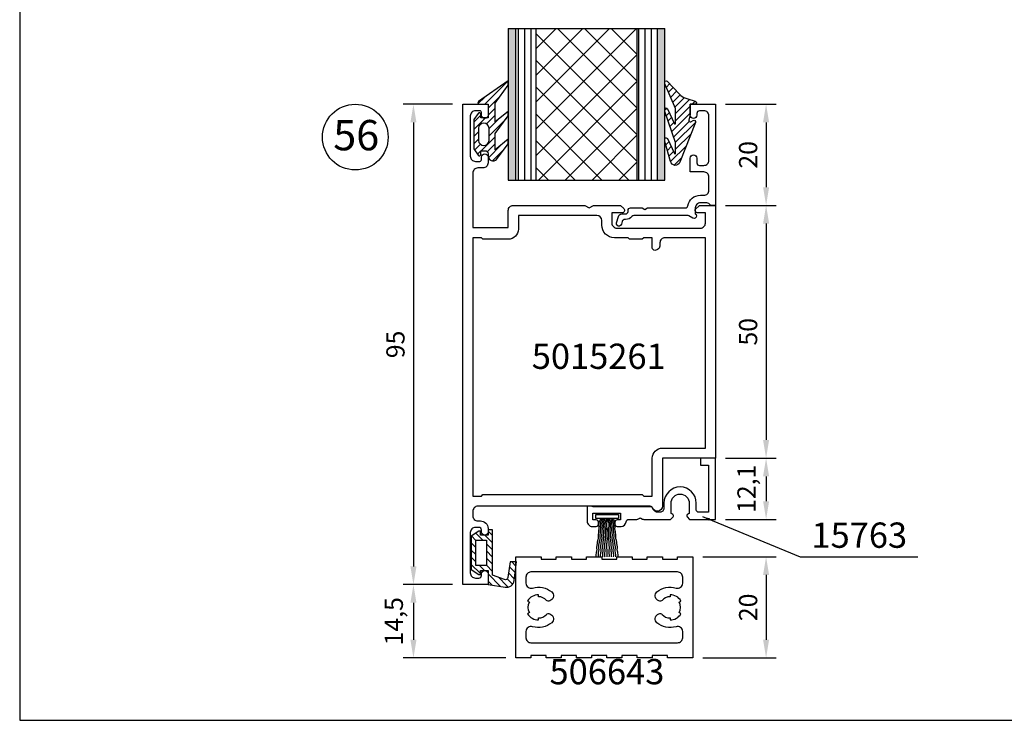
# Model space of a CAD drawing. Units: millimetres. Extents: x -365 to 2535, y -8629 to 570.
# Drawn here: x -35 to 160, y -4252 to -4114 of the extents above; entities that cross this region are included whole.
import ezdxf
from ezdxf.enums import TextEntityAlignment as Align

# ---------------------------------------------------------------- set-up
doc = ezdxf.new("R2010")
doc.units = ezdxf.units.MM
doc.header["$LTSCALE"] = 3
doc.header["$PDMODE"] = 1
doc.header["$PDSIZE"] = 3
doc.layers.get('0').update_dxf_attribs({"linetype": 'CONTINUOUS'})
doc.layers.get('DEFPOINTS').update_dxf_attribs({"linetype": 'CONTINUOUS'})
for name, color, linetype in [('a4pursom1', 7, 'CONTINUOUS'), ('A4PURSOM2', 3, 'CONTINUOUS'), ('A4PURSOM3', 4, 'CONTINUOUS'), ('A8MERKINNAT', 7, 'CONTINUOUS'), ('A9PURSONODE1', 2, 'CONTINUOUS'), ('A9PURSONODE1 @ 2', 2, 'CONTINUOUS'), ('MITOITUS', 3, 'CONTINUOUS'), ('MITOITUS @ 2', 3, 'CONTINUOUS'), ('MUOTOVIIVAT', 1, 'CONTINUOUS'), ('Profiilinumerot', 7, 'CONTINUOUS'), ('Profiilinumerot @ 2', 7, 'CONTINUOUS')]:
    doc.layers.add(name, color=color, linetype=linetype)
doc.styles.add('Arial', font='arial.ttf')
doc.styles.add('Mittaluvut', font='arial.ttf', dxfattribs={"height": 1.8})
doc.styles.add('Profiilinumerot', font='arial.ttf', dxfattribs={"height": 2.5})
doc.styles.add('Profnumerot', font='arial.ttf', dxfattribs={"height": 4.2})
doc.styles.add('USER2', font='arial.ttf', dxfattribs={"width": 0.8, "height": 1.5})
doc.dimstyles.new('kansio', dxfattribs={"dimscale": 0, "dimtxt": 1.8, "dimasz": 1.8, "dimexe": 1, "dimexo": 1, "dimtad": 1, "dimtxsty": 'Mittaluvut', "dimcen": 2.5, "dimclrd": 2, "dimclre": 2, "dimclrt": 3, "dimadec": 0, "dimazin": 0, "dimtfac": 1, "dimtix": 1, "dimtmove": 0, "dimatfit": 0, "dimfxl": 1, "dimarcsym": 0})
doc.dimstyles.new('MIT31', dxfattribs={"dimtxt": 1.5, "dimasz": 3, "dimexe": 1.5, "dimexo": 1, "dimgap": 1, "dimtad": 1, "dimdec": 1, "dimlfac": 2, "dimzin": 0, "dimdsep": 46, "dimtxsty": 'USER2', "dimcen": 0.3, "dimclrd": 2, "dimclre": 2, "dimclrt": 3, "dimadec": 0, "dimazin": 0, "dimtfac": 1, "dimtdec": 1, "dimtmove": 0, "dimatfit": 3, "dimfxl": 1, "dimtolj": 1, "dimtzin": 0, "dimarcsym": 0})
pattern_1 = [(45, (0, 0), (-0.70711, 0.70711), [])]

# ---------------------------------------------------------------- blocks, each defined once
blk = doc.blocks.new('*D2465')
at = {"layer": 'DEFPOINTS', "color": 0, "transparency": 16777216}
for p in [(52.65, -4130.51), (42.9, -4225.51), (52.65, -4225.51)]:
    blk.add_point(p, dxfattribs=at)
at = {"layer": 'MITOITUS', "color": 2, "lineweight": -2, "transparency": 16777216}
for p, q in [((50.65, -4130.51), (40.9, -4130.51)), ((42.9, -4134.11), (42.9, -4221.91)), ((50.65, -4225.51), (40.9, -4225.51))]:
    blk.add_line(p, q, dxfattribs=at)
at = {"layer": 'MITOITUS', "color": 2, "transparency": 16777216}
for points in [[(42.3, -4134.11), (43.5, -4134.11), (42.9, -4130.51)], [(42.3, -4221.91), (43.5, -4221.91), (42.9, -4225.51)]]:
    blk.add_solid(points, dxfattribs=at)
at = {"layer": 'MITOITUS', "color": 3, "transparency": 16777216, "insert": (39.81, -4178.01), "char_height": 3.6, "attachment_point": 5, "rotation": 90, "style": 'Mittaluvut'}
blk.add_mtext('95', dxfattribs=at)
blk = doc.blocks.new('*D2750')
at = {"layer": 'DEFPOINTS', "color": 0, "transparency": 16777216}
for p in [(98.15, -4220.01), (98.15, -4240.01), (112.65, -4240.01)]:
    blk.add_point(p, dxfattribs=at)
at = {"layer": 'MITOITUS', "color": 2, "lineweight": -2, "transparency": 16777216}
for p, q in [((100.15, -4220.01), (114.65, -4220.01)), ((112.65, -4223.61), (112.65, -4236.41)), ((100.15, -4240.01), (114.65, -4240.01))]:
    blk.add_line(p, q, dxfattribs=at)
at = {"layer": 'MITOITUS', "color": 2, "transparency": 16777216}
for points in [[(112.05, -4223.61), (113.25, -4223.61), (112.65, -4220.01)], [(112.05, -4236.41), (113.25, -4236.41), (112.65, -4240.01)]]:
    blk.add_solid(points, dxfattribs=at)
at = {"layer": 'MITOITUS', "color": 3, "transparency": 16777216, "insert": (109.56, -4230.01), "char_height": 3.6, "attachment_point": 5, "rotation": 90, "style": 'Mittaluvut'}
blk.add_mtext('20', dxfattribs=at)
blk = doc.blocks.new('*D2798')
at = {"layer": 'DEFPOINTS', "color": 0, "transparency": 16777216}
for p in [(102.65, -4130.51), (102.65, -4150.51), (112.65, -4150.51)]:
    blk.add_point(p, dxfattribs=at)
at = {"layer": 'MITOITUS', "color": 2, "lineweight": -2, "transparency": 16777216}
for p, q in [((104.65, -4130.51), (114.65, -4130.51)), ((112.65, -4134.11), (112.65, -4146.91)), ((104.65, -4150.51), (114.65, -4150.51))]:
    blk.add_line(p, q, dxfattribs=at)
at = {"layer": 'MITOITUS', "color": 2, "transparency": 16777216}
for points in [[(112.05, -4134.11), (113.25, -4134.11), (112.65, -4130.51)], [(112.05, -4146.91), (113.25, -4146.91), (112.65, -4150.51)]]:
    blk.add_solid(points, dxfattribs=at)
at = {"layer": 'MITOITUS', "color": 3, "transparency": 16777216, "insert": (109.56, -4140.51), "char_height": 3.6, "attachment_point": 5, "rotation": 90, "style": 'Mittaluvut'}
blk.add_mtext('20', dxfattribs=at)
blk = doc.blocks.new('*D2799')
at = {"layer": 'DEFPOINTS', "color": 0, "transparency": 16777216}
for p in [(102.65, -4150.51), (102.65, -4200.51), (112.65, -4200.51)]:
    blk.add_point(p, dxfattribs=at)
at = {"layer": 'MITOITUS', "color": 2, "lineweight": -2, "transparency": 16777216}
for p, q in [((104.65, -4150.51), (114.65, -4150.51)), ((112.65, -4154.11), (112.65, -4196.91)), ((104.65, -4200.51), (114.65, -4200.51))]:
    blk.add_line(p, q, dxfattribs=at)
at = {"layer": 'MITOITUS', "color": 2, "transparency": 16777216}
for points in [[(112.05, -4154.11), (113.25, -4154.11), (112.65, -4150.51)], [(112.05, -4196.91), (113.25, -4196.91), (112.65, -4200.51)]]:
    blk.add_solid(points, dxfattribs=at)
at = {"layer": 'MITOITUS', "color": 3, "transparency": 16777216, "insert": (109.56, -4175.51), "char_height": 3.6, "attachment_point": 5, "rotation": 90, "style": 'Mittaluvut'}
blk.add_mtext('50', dxfattribs=at)
blk = doc.blocks.new('*D2846')
at = {"layer": 'A9PURSONODE1', "color": 2, "lineweight": -2, "transparency": 16777216}
for p, q in [((104.65, -4200.51), (114.65, -4200.51)), ((112.65, -4204.11), (112.65, -4209.01)), ((104.65, -4212.61), (114.65, -4212.61))]:
    blk.add_line(p, q, dxfattribs=at)
at = {"layer": 'A9PURSONODE1', "color": 2, "transparency": 16777216}
for points in [[(112.05, -4204.11), (113.25, -4204.11), (112.65, -4200.51)], [(112.05, -4209.01), (113.25, -4209.01), (112.65, -4212.61)]]:
    blk.add_solid(points, dxfattribs=at)
at = {"layer": 'DEFPOINTS', "color": 0, "transparency": 16777216}
for p in [(102.65, -4200.51), (102.65, -4212.61), (112.65, -4212.61)]:
    blk.add_point(p, dxfattribs=at)
at = {"layer": 'A9PURSONODE1', "color": 3, "transparency": 16777216, "insert": (109.24, -4206.56), "char_height": 3.6, "attachment_point": 5, "rotation": 90, "style": 'Mittaluvut'}
blk.add_mtext('12,1', dxfattribs=at)
blk = doc.blocks.new('*D2864')
at = {"layer": 'A9PURSONODE1', "color": 2, "lineweight": -2, "transparency": 16777216}
for p, q in [((50.65, -4225.51), (40.9, -4225.51)), ((42.9, -4229.11), (42.9, -4236.41)), ((61.15, -4240.01), (40.9, -4240.01))]:
    blk.add_line(p, q, dxfattribs=at)
at = {"layer": 'A9PURSONODE1', "color": 2, "transparency": 16777216}
for points in [[(42.3, -4229.11), (43.5, -4229.11), (42.9, -4225.51)], [(42.3, -4236.41), (43.5, -4236.41), (42.9, -4240.01)]]:
    blk.add_solid(points, dxfattribs=at)
at = {"layer": 'DEFPOINTS', "color": 0, "transparency": 16777216}
for p in [(52.65, -4225.51), (42.9, -4240.01), (63.15, -4240.01)]:
    blk.add_point(p, dxfattribs=at)
at = {"layer": 'A9PURSONODE1', "color": 3, "transparency": 16777216, "insert": (39.49, -4232.76), "char_height": 3.6, "attachment_point": 5, "rotation": 90, "style": 'Mittaluvut'}
blk.add_mtext('14,5', dxfattribs=at)
blk = doc.blocks.new('5015261')
at = {"layer": 'a4pursom1'}
for points in [[(1.3, 2.5), (1.3, 3.2, -0.414214), (1.8, 3.7), (2.15, 3.7, 1), (2.15, 5), (0, 5), (0, 0), (95, 0), (95, 5), (92.84, 5, 0.414214), (92.2, 4.36), (92.2, 4.34, 0.414214), (92.84, 3.7), (93.4, 3.7, -0.414214), (93.7, 3.4), (93.7, 2.5, -0.414214), (92.7, 1.5), (84.7, 1.5, -0.414214), (83.7, 2.5), (83.7, 3.4, -0.414214), (84, 3.7), (84.56, 3.7, 0.414214), (85.2, 4.34), (85.2, 4.36, 0.414214), (84.56, 5), (83.4, 5, 0.414214), (82.4, 4), (82.4, 3, -0.414214), (81.4, 2), (70.6, 2), (70.6, 9), (74, 9, 0.414214), (75, 10), (75, 24.13), (74.5, 25), (75, 25.87), (75, 31.21), (74.35, 31.85, 0.668179), (73.5, 31.5), (73.5, 29.5), (71.5, 29.5, -0.414214), (70.5, 30.5), (70.5, 47, -0.414214), (71.5, 48), (73.5, 48), (73.5, 46.5, 0.414214), (74, 46), (74.2, 46), (75, 46.8), (75, 50), (25, 50), (25, 39.5), (15.5, 39.5, 0.843039), (15.17, 37.56, -0.317837), (15.5, 37.09), (15.5, 3, -0.414214), (14.5, 2), (13.6, 2, -0.414214), (12.6, 3), (12.6, 3.5, 0.414214), (11.1, 5), (10.45, 5, 1), (10.45, 3.7), (10.8, 3.7, -0.414214), (11.3, 3.2), (11.3, 2.5, -0.414214), (10.3, 1.5), (2.3, 1.5, -0.414214)], [(68.6, 40, -0.414214), (67.6, 39), (67.1, 39, 0.414214), (66.1, 38, 0.414214), (66.6, 37.5), (68.6, 37.5), (68.6, 35.8), (68.3, 35.5), (68.3, 33), (68.6, 32.7), (68.6, 30.01, 0.414214), (71.1, 27.51), (72, 27.51, -0.412744), (73, 26.5), (73, 11), (70.3, 11, 0.414214), (68.3, 9), (68.3, 4), (68.6, 3.7), (68.6, 2), (17.5, 2), (17.5, 3.7), (17.8, 4), (17.8, 35.5), (17.5, 35.8), (17.5, 37.5), (25, 37.5, 0.414214), (27, 39.5), (27, 48), (68.6, 48)]]:
    blk.add_lwpolyline(points, format="xyb", close=True, dxfattribs=at)
blk = doc.blocks.new('506643')
at = {"layer": 'a4pursom1'}
blk.add_lwpolyline([(25.5, -14), (25.5, -13.5), (22.5, -13.5), (22.5, -14), (19.5, -14), (19.5, -13.5), (16.5, -13.5), (16.5, -14), (13.5, -14), (13.5, -13.5), (10.5, -13.5), (10.5, -14), (7.5, -14), (7.5, 6), (12.5, 6), (12.5, 5.5), (15.5, 5.5), (15.5, 6), (18.5, 6), (18.5, 5.5), (21.5, 5.5), (21.5, 6), (24.5, 6), (24.5, 5.5), (27.5, 5.5), (27.5, 6), (30.5, 6), (30.5, 5.5), (33.5, 5.5), (33.5, 6), (36.5, 6), (36.5, 5.5), (39.5, 5.5), (39.5, 6), (42.5, 6), (42.5, -14), (37.5, -14), (37.5, -13.5), (34.5, -13.5), (34.5, -14), (31.5, -14), (31.5, -13.5), (28.5, -13.5), (28.5, -14)], close=True, dxfattribs=at)
blk.add_lwpolyline([(9.5, -10, 0.414214), (10.5, -11), (39.5, -11, 0.414214), (40.5, -10), (40.5, -8.77, 0.506548), (39.2, -7.82, -0.258554), (35.4, -7.04, -0.517638), (35.55, -5.41), (35.79, -5.28, -0.358606), (36.42, -5.38, 0.216722), (38, -6.1), (38, -6.5, 0.267949), (40.17, -5.25), (39.82, -5.05, 0.267949), (39.82, -2.95), (40.17, -2.75, 0.267949), (38, -1.5), (38, -1.9, 0.216722), (36.42, -2.62, -0.358606), (35.79, -2.72), (35.55, -2.59, -0.517638), (35.4, -0.96, -0.258554), (39.2, -0.18, 0.506548), (40.5, 0.77), (40.5, 2, 0.414214), (39.5, 3), (10.5, 3, 0.414214), (9.5, 2), (9.5, 0.77, 0.506548), (10.8, -0.18, -0.258554), (14.6, -0.96, -0.517638), (14.45, -2.59), (14.21, -2.72, -0.358606), (13.58, -2.62, 0.216722), (12, -1.9), (12, -1.5, 0.267949), (9.83, -2.75), (10.18, -2.95, 0.267949), (10.18, -5.05), (9.83, -5.25, 0.267949), (12, -6.5), (12, -6.1, 0.216722), (13.58, -5.38, -0.358606), (14.21, -5.28), (14.45, -5.41, -0.517638), (14.6, -7.04, -0.258554), (10.8, -7.82, 0.506548), (9.5, -8.77)], format="xyb", close=True, dxfattribs=at)
at = {"layer": 'A9PURSONODE1'}
blk.add_point((0, 0), dxfattribs=at)
blk = doc.blocks.new('DX731')
at = {"layer": 'A4PURSOM2'}
h = blk.add_hatch(dxfattribs=at)
h.set_pattern_fill('_USER', color=256, angle=225, style=0, pattern_type=0)
h.set_pattern_definition([(45, (-851.5903, -440.9485), (-0.7071068, 0.7071068), [])])
edge = h.paths.add_edge_path()
edge.add_line((-10.8, 5.9), (-1.89, 5.9))
edge.add_line((-1.89, 5.9), (-1, 8.24))
edge.add_ellipse((-1.47, 8.42), major_axis=(-0.354, 0.354), ratio=1, start_angle=204.0545, end_angle=305.877)
edge.add_line((-1.39, 8.91), (-4.49, 9.41))
edge.add_line((-4.49, 9.41), (-4.49, 10.62))
edge.add_line((-4.49, 10.62), (-0.79, 10.16))
edge.add_ellipse((-0.98, 8.67), major_axis=(1.06, 1.06), ratio=1, start_angle=303.9455, end_angle=397.9885, ccw=False)
edge.add_line((0.5, 8.39), (0, 5))
edge.add_line((0, 5), (-2.8, 5))
edge.add_line((-2.8, 5), (-2.8, 4.35))
edge.add_ellipse((-2.15, 4.35), major_axis=(-0.46, 0.46), ratio=1, start_angle=44.6886, end_angle=45.3114)
edge.add_line((-2.8, 4.35), (-2.8, 3.5))
edge.add_line((-2.8, 3.5), (-2, 3.5))
edge.add_line((-2, 3.5), (-2, 3.17))
edge.add_line((-2, 3.17), (-3, 1.7))
edge.add_line((-3, 1.7), (-9.6, 1.7))
edge.add_line((-9.6, 1.7), (-10.6, 3.17))
edge.add_line((-10.6, 3.17), (-10.6, 3.5))
edge.add_line((-10.6, 3.5), (-9.8, 3.5))
edge.add_line((-9.8, 3.5), (-9.8, 4.35))
edge.add_ellipse((-10.45, 4.35), major_axis=(0.46, 0.46), ratio=1, start_angle=314.6759, end_angle=315.3241)
edge.add_line((-9.8, 4.35), (-9.8, 5))
edge.add_line((-9.8, 5), (-10.8, 5))
edge.add_line((-10.8, 5), (-10.8, 5.9))
h.paths.add_polyline_path([(-8.8, 4.7), (-8.8, 2.6), (-3.8, 2.6), (-3.8, 4.7)], flags=16)
blk.add_lwpolyline([(-1.89, 5.9), (-10.8, 5.9), (-10.8, 5), (-9.8, 5), (-9.8, 3.5), (-10.6, 3.5), (-10.6, 3.17), (-9.6, 1.7), (-3, 1.7), (-2, 3.17), (-2, 3.5), (-2.8, 3.5), (-2.8, 5), (0, 5), (0.5, 8.39, 0.435036), (-0.79, 10.16), (-4.49, 10.62), (-4.49, 9.41), (-1.39, 8.91, -0.476025), (-1, 8.24)], format="xyb", close=True, dxfattribs=at)
blk.add_lwpolyline([(-3.8, 2.6), (-8.8, 2.6), (-8.8, 4.7), (-3.8, 4.7)], close=True, dxfattribs=at)
at = {"layer": 'A9PURSONODE1'}
blk.add_point((0, 0), dxfattribs=at)
blk = doc.blocks.new('*U3440')
at = {"layer": 'a4pursom1', "rotation": 270}
blk.add_blockref('DX731', (0, -95.56), dxfattribs=at)
blk.add_blockref('DX731', (0, -95.56), dxfattribs=at)
blk.add_blockref('DX731', (0, -95.56), dxfattribs=at)
blk = doc.blocks.new('15763')
at = {"layer": 'a4pursom1'}
blk.add_lwpolyline([(-3.3, -10.7, -0.414214), (-3.8, -10.2), (-3.8, -8.89, 1), (-10.2, -8.89), (-10.2, -9.9, -0.414214), (-11, -10.7), (-11.3, -10.7, -0.312101), (-12.42, -9.92, 0.312101), (-12.89, -9.6), (-24.22, -9.6, -0.147477), (-24.38, -9.55, 0.147477), (-24.55, -9.5), (-25.38, -9.5), (-25.38, -12.5, 0.414214), (-24.38, -13.5), (-23.63, -13.5, 0.414214), (-23.13, -13), (-23.13, -12.7, 0.414214), (-23.63, -12.2), (-24.28, -12.2), (-24.28, -10.9), (-18.78, -10.9), (-18.78, -12.2), (-19.43, -12.2, 0.414214), (-19.93, -12.7), (-19.93, -13, 0.414214), (-19.43, -13.5), (-18.68, -13.5, 0.394805), (-17.69, -12.57, -0.394805), (-17.19, -12.1), (-15.59, -12.1, 0.131652), (-15.34, -12.03), (-14.98, -11.83, -0.267949), (-14.78, -11.83), (-14.43, -12.03, 0.131652), (-14.18, -12.1), (-8.88, -12.1), (-8.39, -11.61, 0.493145), (-8.45, -11.14), (-8.65, -11.02, -0.267949), (-8.8, -10.76), (-8.8, -8.89, -0.414214), (-7.01, -7.1), (-6.99, -7.1, -0.414214), (-5.2, -8.89), (-5.2, -10.76, -0.267949), (-5.35, -11.02), (-5.55, -11.14, 0.493145), (-5.61, -11.61), (-5.12, -12.1), (0, -12.1), (0, 0), (-3, 0), (-3, -1.4), (-1.4, -1.4), (-1.4, -10.7)], format="xyb", close=True, dxfattribs=at)
blk = doc.blocks.new('13565')
at = {"layer": 'a4pursom1'}
blk.add_lwpolyline([(-3.46, -19.59), (-2.2, -19.22, 0.332239), (-1.7, -18.55), (-1.7, -17.8, -0.414214), (-1.2, -17.3), (-1, -17.3, 0.414214), (-0.5, -16.8), (-0.5, -14.52), (-0.8, -14), (-0.5, -13.48), (-0.5, -5.96, -0.365977), (-0.08, -5.47, 0.365977), (2, -3), (2, -2.3, -0.414214), (3, -1.3), (5.6, -1.3, -0.414214), (6.6, -2.3), (6.6, -2.3), (6.6, -5), (9.35, -5, 1), (9.35, -3.7), (8.4, -3.7, -0.414214), (7.9, -3.2), (7.9, -2.3), (7.9, -2.3, -0.414214), (8.9, -1.3), (17.7, -1.3, -0.414214), (18.7, -2.3), (18.7, -2.3), (18.7, -3.2, -0.414214), (18.2, -3.7), (17.85, -3.7, 1), (17.85, -5), (20, -5), (20, 0), (0, 0), (0, -0.79, 0.198912), (0.15, -1.15), (0.35, -1.35, -0.198912), (0.5, -1.71), (0.5, -3, -0.414214), (-0.5, -4), (-1.65, -4, 1), (-2.52, -4.5), (-2.07, -5.28, -0.131652), (-2, -5.53), (-2, -16.15, -0.229735), (-2.19, -16.54, 0.229735), (-2.8, -17.8), (-2.8, -17.98, -0.332239), (-3.16, -18.46), (-3.74, -18.63, 1)], format="xyb", close=True, dxfattribs=at)
at = {"layer": 'Profiilinumerot', "style": 'Profiilinumerot', "flags": 8}
blk.add_attdef('PROFIILINUMERO', text='', height=2.5, dxfattribs=at).set_placement((10, 2), align=Align.CENTER)
blk = doc.blocks.new('*U3412')
at = {"layer": 'a4pursom1', "xscale": -1, "rotation": 270}
blk.add_blockref('13565', (0, 0), dxfattribs=at)
blk.add_blockref('13565', (0, 0), dxfattribs=at)
blk.add_blockref('13565', (0, 0), dxfattribs=at)
blk = doc.blocks.new('PX1_4')
at = {"layer": 'A4PURSOM2'}
h = blk.add_hatch(dxfattribs=at)
h.set_pattern_fill('_USER', color=256, angle=45, style=0, pattern_type=0)
h.set_pattern_definition(pattern_1)
h.paths.add_polyline_path([(4.65, 4), (3.81, 4), (0.21, 1.4), (-3.51, 1.4), (-1.42, 4), (-2.29, 4), (-5.78, 1.4), (-9.01, 1.4), (-6.92, 4), (-7.79, 4), (-10.91, 1.7, 0.664188), (-10.2, 0), (-9.8, 0, -0.414214), (-9.2, -0.6), (-9.2, -1.4), (-9.9, -1.4, 0.733835), (-10.07, -1.95), (-8.85, -2.8), (-3.05, -2.8), (-1.83, -1.95, 0.733835), (-2, -1.4), (-2.7, -1.4), (-2.7, 0), (0, 0), (0, -1.7, 0.773828), (0.56, -1.85)])
h.paths.add_polyline_path([(-4.75, -1.9), (-7.15, -1.9, -0.952381), (-7.15, 0.2), (-4.75, 0.2, -0.952381)], flags=16)
for points in [[(-2.7, 0), (-2.7, -1.4), (-2, -1.4, -0.733835), (-1.83, -1.95), (-3.05, -2.8), (-8.85, -2.8), (-10.07, -1.95, -0.733835), (-9.9, -1.4), (-9.2, -1.4), (-9.2, -0.6, 0.414214), (-9.8, 0), (-10.2, 0, -0.664188), (-10.91, 1.7), (-7.8, 3.99, -0.005315), (-7.79, 4), (-6.92, 4), (-9.01, 1.4), (-5.78, 1.4), (-2.3, 3.99, -0.005315), (-2.29, 4), (-1.42, 4), (-3.51, 1.4), (0.21, 1.4), (3.8, 3.99, -0.005636), (3.81, 4), (4.65, 4), (0.56, -1.85, -0.773828), (0, -1.7), (0, 0)], [(-7.15, 0.2), (-4.75, 0.2, -0.952381), (-4.75, -1.9), (-7.15, -1.9, -0.952381)]]:
    blk.add_lwpolyline(points, format="xyb", close=True, dxfattribs=at)
blk = doc.blocks.new('*U3413')
at = {"layer": 'a4pursom1', "xscale": -1, "rotation": 270}
blk.add_blockref('PX1_4', (-45, 20), dxfattribs=at)
blk.add_blockref('PX1_4', (-45, 20), dxfattribs=at)
blk.add_blockref('PX1_4', (-45, 20), dxfattribs=at)
blk = doc.blocks.new('PX5')
at = {"layer": 'A4PURSOM2'}
h = blk.add_hatch(dxfattribs=at)
h.set_pattern_fill('_USER', color=256, angle=45, style=0, pattern_type=0)
h.set_pattern_definition(pattern_1)
edge = h.paths.add_edge_path()
edge.add_line((-9.71, -2.9), (-7.56, -2.9))
edge.add_line((-7.56, -2.9), (-1.46, -5))
edge.add_line((-1.46, -5), (-0.81, -5))
edge.add_arc((-1.04, -4.8), 0.3, 318.1897, 425.5781)
edge.add_line((-0.91, -4.53), (-3.86, -3.09))
edge.add_arc((-3.81, -3), 0.1, 90, 245.5781, ccw=False)
edge.add_line((-3.81, -2.9), (-2.06, -2.9))
edge.add_line((-2.06, -2.9), (-0.81, -2.9))
edge.add_line((-0.81, -2.9), (4.04, -5))
edge.add_line((4.04, -5), (4.56, -5))
edge.add_arc((4.33, -4.8), 0.3, 318.1897, 407.3415)
edge.add_line((4.54, -4.58), (2, -2.15))
edge.add_arc((4.04, 0.06), 3, 198.4357, 227.3415, ccw=False)
edge.add_line((1.19, -0.89), (1.05, -0.48))
edge.add_line((1.05, -0.48), (0.59, 1))
edge.add_arc((0.3, 0.91), 0.3, 17.5588, 180)
edge.add_line((0, 0.91), (0, 0))
edge.add_line((0, 0), (-2, 0))
edge.add_line((-2, 0), (-3.12, -0.3))
edge.add_arc((-3.2, -0.01), 0.3, 151.4055, 285.0486, ccw=False)
edge.add_line((-3.46, 0.13), (-3.21, 0.59))
edge.add_arc((-3.47, 0.74), 0.3, 331.4055, 471.139)
edge.add_line((-3.58, 1.02), (-11.45, -2.03))
edge.add_arc((-11.09, -2.96), 1, 111.139, 256.198)
edge.add_line((-11.32, -3.93), (-7.34, -5))
edge.add_line((-7.34, -5), (-6.71, -5))
edge.add_arc((-6.93, -4.8), 0.3, 318.1897, 425.5781)
edge.add_line((-6.8, -4.53), (-9.75, -3.09))
edge.add_arc((-9.71, -3), 0.1, 90, 245.5781, ccw=False)
blk.add_lwpolyline([(-9.71, -2.9), (-7.56, -2.9), (-1.46, -5), (-0.81, -5, 0.506169), (-0.91, -4.53), (-3.86, -3.09, -0.806741), (-3.81, -2.9), (-2.06, -2.9), (-0.81, -2.9), (4.04, -5), (4.56, -5, 0.409884), (4.54, -4.58), (2, -2.15, -0.126798), (1.19, -0.89), (1.05, -0.48), (0.59, 1, 0.857416), (0, 0.91), (0, 0), (-2, 0), (-3.12, -0.3, -0.659648), (-3.46, 0.13), (-3.21, 0.59, 0.698476), (-3.58, 1.02), (-11.45, -2.03, 0.733626), (-11.32, -3.93), (-7.34, -5), (-6.71, -5, 0.506169), (-6.8, -4.53), (-9.75, -3.09, -0.806741)], format="xyb", close=True, dxfattribs=at)
blk = doc.blocks.new('*U3414')
at = {"layer": 'a4pursom1', "xscale": -1, "rotation": 270}
blk.add_blockref('PX5', (-5, 20), dxfattribs=at)
blk.add_blockref('PX5', (-5, 20), dxfattribs=at)
blk.add_blockref('PX5', (-5, 20), dxfattribs=at)
blk = doc.blocks.new('P50_umpiosa')
at = {"layer": 'A4PURSOM2'}
h = blk.add_hatch(color=256, dxfattribs=at)
h.paths.add_polyline_path([(-10, 35), (-11.5, 35), (-11.5, 5), (-10, 5)])
h.paths.add_polyline_path([(-41, 5), (-39.5, 5), (-39.5, 35), (-41, 35)])
h = blk.add_hatch(dxfattribs=at)
h.set_pattern_fill('ANSI31', color=256, scale=10, angle=45, style=0)
h.set_pattern_definition([(90, (-82.547, -164.3987), (-1.25, 2e-16), [])])
h.paths.add_polyline_path([(-35.5, 35), (-39.5, 35), (-39.5, 5), (-35.5, 5)])
h.paths.add_polyline_path([(-15.5, 5), (-11.5, 5), (-11.5, 35), (-15.5, 35)])
h = blk.add_hatch(dxfattribs=at)
h.set_pattern_fill('ANSI37', color=256, scale=30, style=0)
h.set_pattern_definition([(45, (-82.547, -164.3987), (-2.65165, 2.65165), []), (135, (-82.547, -164.3987), (-2.65165, -2.65165), [])])
h.paths.add_polyline_path([(-35.5, 5), (-15.5, 5), (-15.5, 35), (-35.5, 35)])
at = {"layer": 'A4PURSOM3', "color": 3}
for p, q in [((-41, 35), (-10, 35)), ((-41, 35), (-41, 5)), ((-39.5, 5), (-39.5, 35)), ((-15.5, 5), (-15.5, 35)), ((-11.5, 5), (-11.5, 35)), ((-10, 5), (-10, 35)), ((-41, 5), (-10, 5))]:
    blk.add_line(p, q, dxfattribs=at)
blk.add_lwpolyline([(-35.5, 5), (-35.5, 35)], dxfattribs=at)
for name in ['*U3413', '*U3414', '*U3412']:
    blk.add_blockref(name, (0, 0))
blk = doc.blocks.new('HT1_9')
at = {"layer": 'A4PURSOM2'}
blk.add_lwpolyline([(-0.41, -0.21), (-0.41, -1.01), (-4.91, -1.01), (-4.91, -0.21)], close=True, dxfattribs=at)
for points in [[(-4.79, -8.6), (-4.8, -8.54), (-4.81, -8.43), (-4.83, -8.32), (-4.76, -7.68), (-4.68, -7.47), (-4.65, -7.15), (-4.67, -7.04), (-4.71, -6.9), (-4.72, -6.79), (-4.7, -6.55), (-4.66, -6.42), (-4.59, -5.83), (-4.56, -5.72), (-4.52, -5.4), (-4.48, -5.3), (-4.45, -5.19), (-4.41, -5.09), (-4.37, -4.96), (-4.36, -4.85), (-4.37, -4.74), (-4.39, -4.63), (-4.38, -4.52), (-4.39, -4.41), (-4.31, -3.63), (-4.27, -3.5), (-4.21, -2.91), (-4.25, -2.77), (-4.26, -2.64), (-4.27, -2.5), (-4.21, -1.88), (-4.17, -1.78), (-4.13, -1.67), (-4.09, -1.57), (-4.08, -1.46), (-4.04, -1.36), (-4, -1.23), (-3.98, -1.01)], [(-4.36, -8.6), (-4.37, -8.58), (-4.38, -8.47), (-4.4, -8.36), (-4.35, -7.72), (-4.27, -7.51), (-4.25, -7.19), (-4.27, -7.08), (-4.31, -6.94), (-4.33, -6.83), (-4.31, -6.59), (-4.27, -6.45), (-4.22, -5.86), (-4.18, -5.76), (-4.15, -5.44), (-4.12, -5.33), (-4.08, -5.23), (-4.05, -5.12), (-4.01, -4.99), (-4, -4.88), (-4.02, -4.77), (-4.04, -4.66), (-4.03, -4.55), (-4.04, -4.44), (-3.98, -3.67), (-3.94, -3.53), (-3.89, -2.94), (-3.93, -2.8), (-3.95, -2.67), (-3.96, -2.53), (-3.91, -1.91), (-3.88, -1.81), (-3.84, -1.7), (-3.81, -1.6), (-3.8, -1.49), (-3.76, -1.38), (-3.72, -1.25), (-3.7, -1.01)], [(-3.93, -8.6), (-3.95, -8.51), (-3.97, -8.4), (-3.93, -7.75), (-3.86, -7.54), (-3.84, -7.22), (-3.86, -7.11), (-3.91, -6.97), (-3.93, -6.86), (-3.91, -6.62), (-3.88, -6.48), (-3.84, -5.89), (-3.81, -5.79), (-3.79, -5.46), (-3.75, -5.36), (-3.72, -5.25), (-3.69, -5.15), (-3.65, -5.01), (-3.64, -4.91), (-3.66, -4.8), (-3.68, -4.69), (-3.68, -4.58), (-3.7, -4.47), (-3.65, -3.69), (-3.61, -3.56), (-3.58, -2.96), (-3.62, -2.83), (-3.64, -2.69), (-3.66, -2.55), (-3.62, -1.94), (-3.59, -1.83), (-3.55, -1.72), (-3.52, -1.62), (-3.51, -1.51), (-3.48, -1.4), (-3.44, -1.27), (-3.43, -1.01)], [(-3.51, -8.6), (-3.52, -8.53), (-3.54, -8.42), (-3.52, -7.77), (-3.45, -7.56), (-3.44, -7.24), (-3.46, -7.13), (-3.51, -6.99), (-3.53, -6.88), (-3.52, -6.64), (-3.49, -6.51), (-3.46, -5.91), (-3.43, -5.81), (-3.42, -5.48), (-3.39, -5.38), (-3.36, -5.27), (-3.33, -5.16), (-3.29, -5.03), (-3.29, -4.92), (-3.31, -4.81), (-3.33, -4.7), (-3.33, -4.6), (-3.35, -4.49), (-3.32, -3.71), (-3.29, -3.57), (-3.26, -2.98), (-3.31, -2.84), (-3.33, -2.71), (-3.35, -2.57), (-3.33, -1.95), (-3.29, -1.85), (-3.26, -1.74), (-3.23, -1.63), (-3.23, -1.52), (-3.2, -1.42), (-3.16, -1.28), (-3.15, -1.01)], [(-3.07, -8.6), (-3.09, -8.54), (-3.11, -8.43), (-3.1, -7.79), (-3.04, -7.57), (-3.03, -7.25), (-3.06, -7.14), (-3.11, -7), (-3.13, -6.9), (-3.13, -6.65), (-3.1, -6.52), (-3.09, -5.93), (-3.06, -5.82), (-3.05, -5.5), (-3.02, -5.39), (-2.99, -5.28), (-2.96, -5.17), (-2.93, -5.04), (-2.93, -4.93), (-2.96, -4.82), (-2.98, -4.71), (-2.98, -4.61), (-3, -4.5), (-2.99, -3.72), (-2.96, -3.58), (-2.94, -2.99), (-3, -2.85), (-3.02, -2.72), (-3.04, -2.58), (-3.03, -1.96), (-3, -1.86), (-2.97, -1.75), (-2.94, -1.64), (-2.94, -1.53), (-2.91, -1.43), (-2.88, -1.29), (-2.88, -1.01)], [(-2.64, -8.6), (-2.66, -8.55), (-2.68, -8.44), (-2.68, -7.79), (-2.63, -7.58), (-2.63, -7.25), (-2.66, -7.14), (-2.71, -7.01), (-2.74, -6.9), (-2.74, -6.66), (-2.71, -6.52), (-2.71, -5.93), (-2.68, -5.82), (-2.68, -5.5), (-2.66, -5.39), (-2.63, -5.28), (-2.6, -5.18), (-2.57, -5.04), (-2.57, -4.93), (-2.6, -4.83), (-2.63, -4.72), (-2.63, -4.61), (-2.66, -4.5), (-2.66, -3.72), (-2.63, -3.59), (-2.63, -2.99), (-2.68, -2.86), (-2.71, -2.72), (-2.74, -2.59), (-2.74, -1.97), (-2.71, -1.86), (-2.68, -1.75), (-2.66, -1.64), (-2.66, -1.54), (-2.63, -1.43), (-2.6, -1.29), (-2.6, -1.01)], [(-2.25, -8.6), (-2.24, -8.54), (-2.21, -8.43), (-2.23, -7.79), (-2.28, -7.57), (-2.29, -7.25), (-2.27, -7.14), (-2.22, -7), (-2.19, -6.9), (-2.2, -6.65), (-2.23, -6.52), (-2.24, -5.93), (-2.27, -5.82), (-2.27, -5.5), (-2.3, -5.39), (-2.33, -5.28), (-2.36, -5.17), (-2.39, -5.04), (-2.39, -4.93), (-2.37, -4.82), (-2.34, -4.71), (-2.35, -4.61), (-2.32, -4.5), (-2.34, -3.72), (-2.37, -3.58), (-2.38, -2.99), (-2.33, -2.85), (-2.31, -2.72), (-2.28, -2.58), (-2.29, -1.96), (-2.32, -1.86), (-2.35, -1.75), (-2.38, -1.64), (-2.38, -1.53), (-2.41, -1.43), (-2.44, -1.29), (-2.45, -1.01)], [(-1.82, -8.6), (-1.81, -8.53), (-1.78, -8.42), (-1.81, -7.77), (-1.87, -7.56), (-1.89, -7.24), (-1.86, -7.13), (-1.82, -6.99), (-1.79, -6.88), (-1.8, -6.64), (-1.84, -6.51), (-1.86, -5.91), (-1.89, -5.81), (-1.91, -5.48), (-1.94, -5.38), (-1.97, -5.27), (-2, -5.16), (-2.03, -5.03), (-2.04, -4.92), (-2.02, -4.81), (-1.99, -4.7), (-2, -4.6), (-1.97, -4.49), (-2.01, -3.71), (-2.04, -3.57), (-2.07, -2.98), (-2.02, -2.84), (-2, -2.71), (-1.97, -2.57), (-2, -1.95), (-2.03, -1.85), (-2.06, -1.74), (-2.09, -1.63), (-2.1, -1.52), (-2.13, -1.42), (-2.16, -1.28), (-2.17, -1.01)], [(-1.39, -8.6), (-1.37, -8.51), (-1.35, -8.4), (-1.39, -7.75), (-1.46, -7.54), (-1.48, -7.22), (-1.46, -7.11), (-1.42, -6.97), (-1.4, -6.86), (-1.41, -6.62), (-1.45, -6.48), (-1.48, -5.89), (-1.52, -5.79), (-1.54, -5.46), (-1.57, -5.36), (-1.61, -5.25), (-1.64, -5.15), (-1.67, -5.01), (-1.68, -4.91), (-1.66, -4.8), (-1.64, -4.69), (-1.65, -4.58), (-1.63, -4.47), (-1.68, -3.69), (-1.71, -3.56), (-1.75, -2.96), (-1.7, -2.83), (-1.69, -2.69), (-1.67, -2.55), (-1.71, -1.94), (-1.74, -1.83), (-1.77, -1.72), (-1.81, -1.62), (-1.81, -1.51), (-1.85, -1.4), (-1.88, -1.27), (-1.9, -1.01)], [(-0.96, -8.6), (-0.96, -8.58), (-0.94, -8.47), (-0.92, -8.36), (-0.98, -7.72), (-1.05, -7.51), (-1.08, -7.19), (-1.06, -7.08), (-1.02, -6.94), (-1, -6.83), (-1.02, -6.59), (-1.06, -6.45), (-1.11, -5.86), (-1.14, -5.76), (-1.17, -5.44), (-1.21, -5.33), (-1.24, -5.23), (-1.28, -5.12), (-1.32, -4.99), (-1.33, -4.88), (-1.31, -4.77), (-1.29, -4.66), (-1.3, -4.55), (-1.28, -4.44), (-1.35, -3.67), (-1.38, -3.53), (-1.43, -2.94), (-1.39, -2.8), (-1.38, -2.67), (-1.36, -2.53), (-1.41, -1.91), (-1.45, -1.81), (-1.48, -1.7), (-1.52, -1.6), (-1.53, -1.49), (-1.57, -1.38), (-1.6, -1.25), (-1.62, -1.01)], [(-0.54, -8.6), (-0.53, -8.54), (-0.51, -8.43), (-0.5, -8.32), (-0.56, -7.68), (-0.64, -7.47), (-0.67, -7.15), (-0.66, -7.04), (-0.62, -6.9), (-0.6, -6.79), (-0.63, -6.55), (-0.67, -6.42), (-0.73, -5.83), (-0.77, -5.72), (-0.8, -5.4), (-0.84, -5.3), (-0.88, -5.19), (-0.92, -5.09), (-0.96, -4.96), (-0.97, -4.85), (-0.95, -4.74), (-0.94, -4.63), (-0.95, -4.52), (-0.94, -4.41), (-1.02, -3.63), (-1.06, -3.5), (-1.12, -2.91), (-1.08, -2.77), (-1.07, -2.64), (-1.05, -2.5), (-1.12, -1.88), (-1.16, -1.78), (-1.2, -1.67), (-1.23, -1.57), (-1.25, -1.46), (-1.28, -1.36), (-1.32, -1.23), (-1.35, -1.01)]]:
    blk.add_lwpolyline(points, dxfattribs=at)
blk = doc.blocks.new('pohja')
at = {"layer": 'MUOTOVIIVAT', "linetype": 'Continuous'}
blk.add_lwpolyline([(0, 594), (0, 0), (420, 0), (420, 594)], close=True, dxfattribs=at)
at = {"color": 1, "style": 'Arial'}
blk.add_attdef('PVM', (169.92, 560.85), '', height=4, dxfattribs=at)
at = {"layer": 'MUOTOVIIVAT', "style": 'Arial'}
blk.add_attdef('SIVU', (363.92, 567.72), '', height=10, dxfattribs=at)
blk = doc.blocks.new('D56')
for name, p in [('HT1_9', (31.22, -81.46)), ('*U3440', (0, 0))]:
    blk.add_blockref(name, p)
at = {"layer": 'a4pursom1'}
for name, p in [('P50_umpiosa', (50, -20.56)), ('15763', (50, -70.56)), ('506643', (3, -96.06))]:
    blk.add_blockref(name, p, dxfattribs=at)
at = {"layer": 'a4pursom1', "xscale": -1, "rotation": 270}
blk.add_blockref('5015261', (0, -95.56), dxfattribs=at)
at = {"layer": 'Profiilinumerot @ 2', "style": 'Profiilinumerot'}
blk.add_text('5015261', height=5, dxfattribs=at).set_placement((13.65, -52.9))
for s, p in [('15763', (78.43, -86.43)), ('506643', (28.52, -113.42))]:
    blk.add_text(s, height=5, dxfattribs=at).set_placement(p, align=Align.MIDDLE)
at = {"layer": 'Profiilinumerot', "color": 2}
blk.add_leader([(47.44, -82.12), (66.75, -90.06), (90, -90.06)], dimstyle='MIT31', override={"dimtxt": 1.5, "dimasz": 1.5, "dimexe": 0.3, "dimdec": 0, "dimlfac": 2, "dimtxsty": 'Profiilinumerot', "dimclrt": 256}, dxfattribs=at)

msp = doc.modelspace()

# ---------------------------------------------------------------- linework, layer by layer
at = {"layer": 'A8MERKINNAT'}
msp.add_circle((31.399, -4137.011), 6.5, dxfattribs=at)
at = {"layer": 'MITOITUS', "color": 2}
msp.add_line((50.649, -4225.511), (42.062, -4225.511), dxfattribs=at)
msp.add_line((50.649, -4225.511), (42.062, -4225.511), dxfattribs=at)

# ---------------------------------------------------------------- block references
msp.add_blockref('pohja', (-34.979, -4252.347))
at = {"layer": 'a4pursom1'}
msp.add_blockref('D56', (52.649, -4129.949), dxfattribs=at)

# ---------------------------------------------------------------- texts
at = {"layer": 'A8MERKINNAT', "style": 'Profnumerot'}
msp.add_text('56', height=6, dxfattribs=at).set_placement((27.037, -4139.62))

# ---------------------------------------------------------------- dimensions: what is measured, and where the dimension line sits
at = {"layer": 'A9PURSONODE1 @ 2'}
for base, p1, p2, picture, middle in [((112.649, -4212.611), (102.649, -4200.511), (102.649, -4212.611), '*D2846', (109.235, -4206.561)), ((42.899, -4240.011), (52.649, -4225.511), (63.149, -4240.011), '*D2864', (39.485, -4232.761))]:
    dim = msp.add_linear_dim(base=base, p1=p1, p2=p2, angle=90, dimstyle='kansio', override={"dimscale": 2, "dimtix": 1, "dimtofl": 1, "dimtmove": 0, "dimatfit": 0}, dxfattribs=at)
    dim.commit()
    dim.dimension.update_dxf_attribs({"geometry": picture, "text_midpoint": middle})
at = {"layer": 'MITOITUS @ 2'}
for base, p1, p2, picture, middle in [((42.899, -4225.511), (52.649, -4130.511), (52.649, -4225.511), '*D2465', (39.811, -4178.011)), ((112.649, -4150.511), (102.649, -4130.511), (102.649, -4150.511), '*D2798', (109.561, -4140.511)), ((112.649, -4200.511), (102.649, -4150.511), (102.649, -4200.511), '*D2799', (109.561, -4175.511)), ((112.649, -4240.011), (98.149, -4220.011), (98.149, -4240.011), '*D2750', (109.561, -4230.011))]:
    dim = msp.add_linear_dim(base=base, p1=p1, p2=p2, angle=90, dimstyle='kansio', override={"dimscale": 2, "dimtix": 1, "dimtofl": 1, "dimtmove": 0, "dimatfit": 0}, dxfattribs=at)
    dim.commit()
    dim.dimension.update_dxf_attribs({"geometry": picture, "text_midpoint": middle})

# ---------------------------------------------------------------- leaders
at = {"layer": 'MITOITUS', "color": 2}
msp.add_leader([(100.087, -4212.069), (119.394, -4220.011), (142.649, -4220.011)], dimstyle='MIT31', override={"dimtxt": 1.5, "dimasz": 1.5, "dimexe": 0.3, "dimdec": 0, "dimlfac": 2, "dimclrt": 256}, dxfattribs=at)

doc.saveas('drawing.dxf')
